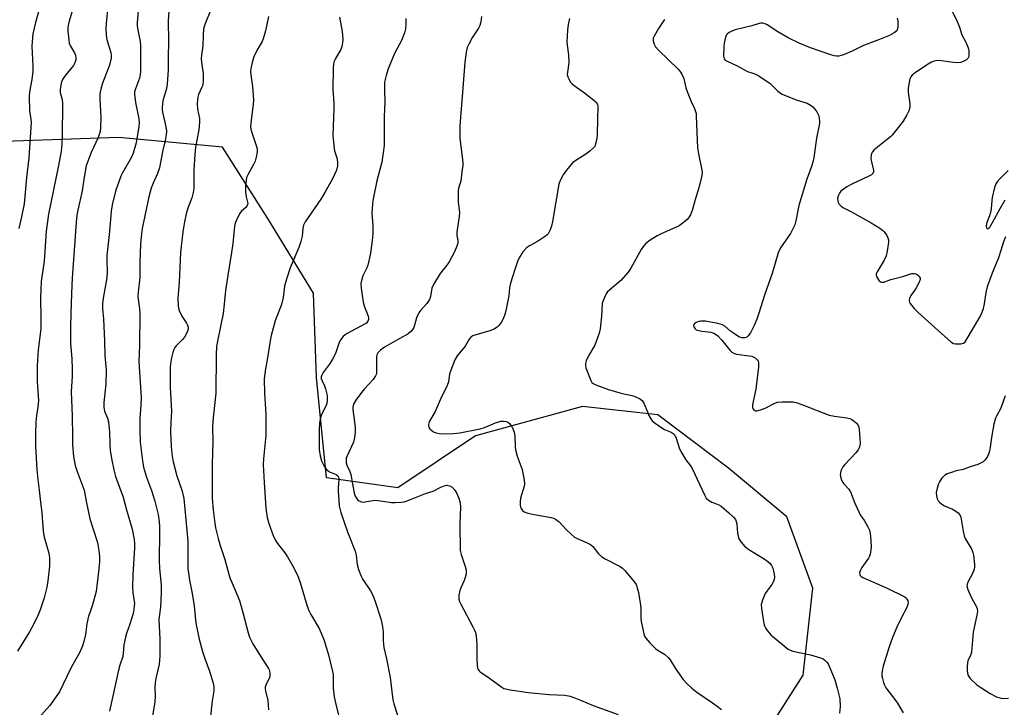
# Model space of a CAD drawing. Units: inches. Extents: x 1243769 to 1249769, y 561452 to 565453.
# Drawn here: x 1245520 to 1245885, y 564925 to 565180 of the extents above; entities that cross this region are included whole.
import ezdxf

# ---------------------------------------------------------------- set-up
doc = ezdxf.new("R2010")
doc.units = ezdxf.units.IN
doc.header["$MEASUREMENT"] = 0
doc.layers.add('NTRL-Trees', color=3, linetype='Continuous')
doc.layers.add('Undefined', color=1, linetype='Continuous')

msp = doc.modelspace()

# ---------------------------------------------------------------- linework, layer by layer
at = {"layer": 'NTRL-Trees'}
msp.add_lwpolyline([(1245753.68, 564847.32), (1245810.66, 564936.75), (1245814.32, 564969.02), (1245804.69, 564995.51), (1245783.01, 565013.57), (1245756.81, 565033.36), (1245728.83, 565036.45), (1245689.09, 565025.61), (1245660.2, 565006.35), (1245633.71, 565009.96), (1245630.09, 565047.29), (1245628.89, 565078.59), (1245612.03, 565106.29), (1245595.18, 565132.78), (1245556.65, 565136.39), (1245489.22, 565133.98)], dxfattribs=at)
at = {"layer": 'Undefined'}
for points, elevation in [([(1245864.26, 565186.6), (1245867.59, 565180.1), (1245868.71, 565177.41), (1245869.68, 565174.55), (1245871.21, 565171.57), (1245871.96, 565169.68), (1245872.22, 565168.57), (1245872.26, 565167.47), (1245872.17, 565166.41), (1245871.91, 565165.72), (1245871.34, 565165.2), (1245870.59, 565164.8), (1245869.23, 565164.26), (1245868.4, 565164.1), (1245866.44, 565164.18), (1245862.05, 565164.92), (1245860.41, 565164.94), (1245859.35, 565164.76), (1245858.37, 565164.35), (1245857.14, 565163.64), (1245852.44, 565160.58), (1245851.15, 565159.55), (1245850.66, 565158.95), (1245850.35, 565158.18), (1245850.03, 565156.76), (1245849.73, 565154.72), (1245849.75, 565153.26), (1245850.35, 565148.84), (1245850.28, 565147.7), (1245849.94, 565146.33), (1245849.16, 565144.75), (1245847.79, 565142.48), (1245843.73, 565137.31), (1245843.12, 565136.67), (1245842.04, 565135.73), (1245837.11, 565131.8), (1245836.38, 565130.99), (1245836, 565129.95), (1245835.86, 565128.52), (1245836.04, 565127.36), (1245836.78, 565124.2), (1245836.79, 565123.67), (1245836.59, 565123.08), (1245836.09, 565122.58), (1245835.36, 565122.15), (1245828.74, 565119.02), (1245826.95, 565118.06), (1245825.56, 565117.12), (1245824.7, 565116.41), (1245824.18, 565115.76), (1245823.78, 565115), (1245823.5, 565113.9), (1245823.54, 565112.75), (1245823.71, 565112.23), (1245824, 565111.75), (1245824.78, 565110.92), (1245825.48, 565110.45), (1245828.61, 565108.81), (1245835.92, 565104.75), (1245839.23, 565102.71), (1245840.19, 565102), (1245840.79, 565101.38), (1245841.64, 565100.19), (1245842.19, 565099.19), (1245842.4, 565098.4), (1245842.39, 565097.57), (1245841.86, 565094.14), (1245841.51, 565092.45), (1245840.8, 565090.88), (1245838.22, 565086.52), (1245837.84, 565085.73), (1245837.8, 565085.28), (1245837.94, 565084.79), (1245838.64, 565083.57), (1245838.99, 565083.15), (1245839.41, 565082.82), (1245839.88, 565082.67), (1245840.65, 565082.68), (1245843.32, 565083.69), (1245847.68, 565084.72), (1245851.04, 565085.86), (1245852.1, 565085.94), (1245852.59, 565085.8), (1245853.05, 565085.52), (1245853.65, 565084.98), (1245853.96, 565084.57), (1245854.14, 565084.12), (1245854.12, 565083.65), (1245853.75, 565082.65), (1245852.68, 565080.62), (1245852.09, 565079.63), (1245850.72, 565077.67), (1245850.18, 565076.66), (1245850.03, 565076.15), (1245850.02, 565075.72), (1245850.15, 565075.26), (1245850.42, 565074.78), (1245851.93, 565072.94), (1245853.39, 565071.44), (1245860.78, 565064.69), (1245865.55, 565060.48), (1245866.5, 565059.91), (1245867.28, 565059.73), (1245869.2, 565059.74), (1245870.2, 565060), (1245870.81, 565060.52), (1245871.24, 565061.13), (1245876.25, 565069.73), (1245877.06, 565071.27), (1245877.63, 565072.9), (1245878.08, 565074.57), (1245878.68, 565078.81), (1245879.24, 565081.42), (1245881, 565086.13), (1245883.36, 565091.86), (1245884.26, 565094.52), (1245885.17, 565097.83), (1245885.98, 565099.68)], 536), ([(1245663.16, 565180.61), (1245663.18, 565178.22), (1245663.05, 565176.74), (1245662.66, 565175.31), (1245661.62, 565172.42), (1245659.04, 565167.63), (1245656.69, 565161.89), (1245655.88, 565159.43), (1245655.35, 565156.94), (1245655.23, 565154.09), (1245655.47, 565149.45), (1245655.16, 565144.14), (1245655.22, 565137.65), (1245655.14, 565133.54), (1245654.97, 565131.51), (1245654.36, 565127.21), (1245652.47, 565120.34), (1245650.97, 565112.99), (1245650.69, 565110.02), (1245650.6, 565108.24), (1245650.99, 565103.77), (1245651.02, 565100.86), (1245650.86, 565099.14), (1245650.07, 565093.43), (1245649.52, 565090.63), (1245649.1, 565088.97), (1245648.69, 565087.95), (1245647.23, 565085), (1245646.7, 565083.31), (1245646.48, 565082.16), (1245646.58, 565080.44), (1245647.33, 565075.24), (1245647.75, 565073.86), (1245649.22, 565070.07), (1245649.39, 565069.26), (1245649.39, 565068.83), (1245649.27, 565068.41), (1245649.04, 565068.02), (1245648.55, 565067.49), (1245648.12, 565067.17), (1245641.37, 565063.6), (1245640.63, 565063.12), (1245640, 565062.52), (1245639.12, 565061.33), (1245638.52, 565060.31), (1245637.06, 565056.21), (1245636.03, 565054.03), (1245635.17, 565052.64), (1245632.57, 565049.12), (1245631.97, 565048.16), (1245631.75, 565047.48), (1245631.79, 565046.84), (1245632.09, 565046.04), (1245633.04, 565044.18), (1245633.42, 565043.08), (1245633.97, 565040.54), (1245634.04, 565038.73), (1245633.91, 565037.66), (1245633.67, 565036.89), (1245632.13, 565033.97), (1245631.58, 565032.42), (1245631.2, 565030.47), (1245630.98, 565027.82), (1245631.09, 565020.48), (1245631.44, 565018.12), (1245631.86, 565016.38), (1245632.88, 565014.32), (1245633.34, 565013.6), (1245633.88, 565012.99), (1245634.9, 565012.29), (1245637.29, 565011.25), (1245637.92, 565010.72), (1245638.2, 565010.29), (1245638.33, 565009.79), (1245638.35, 565009.26), (1245638.05, 565006.43), (1245638.06, 565005.2), (1245638.48, 564999.67), (1245639.06, 564997.15), (1245641.53, 564989.98), (1245644.43, 564982.82), (1245644.76, 564981.29), (1245645.14, 564977.87), (1245645.65, 564975.95), (1245646.54, 564973.79), (1245647.28, 564972.22), (1245650.07, 564968.01), (1245650.91, 564966.47), (1245651.86, 564964.03), (1245653.9, 564957.65), (1245654.5, 564954.81), (1245654.83, 564952.81), (1245654.82, 564949.43), (1245655.01, 564947.05), (1245656.06, 564942.79), (1245657.45, 564935.83), (1245658.44, 564927.53), (1245658.78, 564926.11), (1245661.08, 564918.81)], 546), ([(1245691.32, 565181.33), (1245691.11, 565179.35), (1245690.71, 565178), (1245690.15, 565177), (1245687.96, 565173.59), (1245686.62, 565171.08), (1245686.04, 565169.79), (1245685.63, 565168.11), (1245685.09, 565164.33), (1245684.29, 565153.14), (1245683.45, 565144), (1245683.21, 565140.58), (1245683.31, 565135.96), (1245684.27, 565128.28), (1245684.39, 565126.81), (1245684.32, 565125.94), (1245683.94, 565123.6), (1245683.58, 565120.13), (1245682.81, 565117.58), (1245682.6, 565116.43), (1245682.58, 565114.64), (1245682.65, 565112.55), (1245683.19, 565108.43), (1245683.06, 565107.01), (1245682.14, 565101.18), (1245682.17, 565100.04), (1245682.53, 565098.16), (1245682.47, 565097.14), (1245682.16, 565096.05), (1245681.27, 565093.97), (1245679.25, 565090.24), (1245678.39, 565088.92), (1245675.91, 565085.9), (1245673.45, 565081.85), (1245672.92, 565080.5), (1245672.36, 565077.31), (1245672.03, 565076.22), (1245671.04, 565074.79), (1245668.62, 565072.18), (1245667.99, 565071.27), (1245667.18, 565069.45), (1245666.42, 565066.66), (1245666.14, 565065.88), (1245665.77, 565065.16), (1245665.09, 565064.37), (1245664.04, 565063.52), (1245657.84, 565060.03), (1245655.3, 565058.49), (1245653.86, 565057.46), (1245652.86, 565056.45), (1245652.47, 565055.73), (1245652.32, 565054.9), (1245652.27, 565053.12), (1245652.37, 565049.42), (1245652.26, 565048.61), (1245651.97, 565047.89), (1245651.06, 565046.54), (1245647.85, 565043.06), (1245646.73, 565041.71), (1245644.65, 565038.88), (1245643.83, 565037.33), (1245643.53, 565036.27), (1245643.49, 565035.29), (1245644.05, 565031.81), (1245644.41, 565028.65), (1245644.46, 565027.21), (1245644.32, 565025.78), (1245644.09, 565024.35), (1245643.81, 565023.27), (1245641.38, 565018.12), (1245641.12, 565017.32), (1245641.04, 565016.32), (1245641.11, 565015.58), (1245641.34, 565014.75), (1245642.37, 565012.37), (1245642.74, 565011.29), (1245644.07, 565004.26), (1245644.44, 565003.18), (1245645.03, 565002.19), (1245645.54, 565001.65), (1245646.34, 565001.16), (1245646.98, 565001), (1245648, 565001.04), (1245650.9, 565001.59), (1245651.95, 565001.69), (1245652.98, 565001.61), (1245657.86, 565000.86), (1245659.28, 565000.85), (1245661.53, 565000.99), (1245662.65, 565001.13), (1245663.75, 565001.43), (1245670.55, 565004.22), (1245673.31, 565005.03), (1245676.19, 565006.54), (1245677.48, 565007.06), (1245678.27, 565007.23), (1245678.78, 565007.22), (1245679.53, 565007.01), (1245680.44, 565006.49), (1245681.36, 565005.48), (1245682.1, 565004.25), (1245683.06, 565002.1), (1245683.39, 565000.78), (1245683.49, 564999.09), (1245683.27, 564993), (1245683.44, 564983.02), (1245683.72, 564981.6), (1245685.29, 564977.14), (1245685.63, 564975.72), (1245685.56, 564974.33), (1245685.27, 564972.96), (1245684.84, 564971.87), (1245683.6, 564969.21), (1245683.2, 564968.13), (1245682.94, 564966.41), (1245682.94, 564964.97), (1245683.15, 564964.14), (1245683.63, 564963.07), (1245688.23, 564954.47), (1245688.74, 564953.43), (1245689.03, 564952.61), (1245689.29, 564951.21), (1245689.62, 564948.08), (1245689.55, 564943.06), (1245689.67, 564940.27), (1245689.81, 564939.47), (1245689.99, 564939), (1245690.39, 564938.39), (1245690.75, 564938.02), (1245694.31, 564935.62), (1245698.86, 564932.26), (1245699.62, 564931.82), (1245700.2, 564931.6), (1245701.95, 564931.25), (1245708.75, 564930.27), (1245716.35, 564929.49), (1245722.25, 564929.26), (1245724.2, 564928.96), (1245725.59, 564928.49), (1245728.07, 564927.5), (1245732.73, 564925.43), (1245742.08, 564922.1)], 544), ([(1245724.03, 565180.58), (1245723.51, 565178.32), (1245723.23, 565176.28), (1245723.02, 565171.82), (1245723.09, 565170.67), (1245723.63, 565167.07), (1245723.7, 565164.44), (1245723.61, 565163.27), (1245723.2, 565160.64), (1245723.16, 565159.78), (1245723.32, 565158.95), (1245723.67, 565158.14), (1245724.25, 565157.11), (1245724.81, 565156.44), (1245725.71, 565155.69), (1245729.58, 565152.92), (1245733.02, 565150.3), (1245733.84, 565149.53), (1245734.35, 565148.68), (1245734.47, 565148.18), (1245734.51, 565147.37), (1245734.32, 565143.68), (1245734.22, 565137.18), (1245734.02, 565135.46), (1245733.55, 565133.55), (1245733.32, 565133.06), (1245732.98, 565132.62), (1245731.48, 565131.27), (1245730.05, 565130.24), (1245726.3, 565127.84), (1245725.14, 565126.94), (1245722.8, 565124.27), (1245721.6, 565122.58), (1245720.51, 565120.45), (1245720.03, 565119.05), (1245717.65, 565105.16), (1245717.25, 565103.5), (1245716.81, 565102.15), (1245716.44, 565101.38), (1245715.99, 565100.67), (1245715.63, 565100.23), (1245715, 565099.69), (1245712.14, 565097.83), (1245709.12, 565096.19), (1245708, 565095.43), (1245706.7, 565093.89), (1245705.25, 565091.72), (1245704.69, 565090.4), (1245703.64, 565087.4), (1245702.06, 565082.28), (1245701.73, 565080.57), (1245701.45, 565077.54), (1245700.35, 565071.98), (1245699.87, 565070.3), (1245699.1, 565068.59), (1245698.56, 565067.67), (1245697.68, 565066.53), (1245697.08, 565065.92), (1245696.12, 565065.28), (1245694.76, 565064.73), (1245688.85, 565062.99), (1245688.07, 565062.68), (1245687.37, 565062.27), (1245686.73, 565061.5), (1245685.28, 565058.88), (1245682.23, 565055.33), (1245681.41, 565053.77), (1245679.78, 565049.63), (1245679.47, 565048.5), (1245678.99, 565045.6), (1245678.6, 565044.33), (1245678.17, 565043.38), (1245676.4, 565040.13), (1245674.04, 565034.67), (1245671.86, 565030.77), (1245671.58, 565029.78), (1245671.57, 565029.31), (1245671.7, 565028.85), (1245672.17, 565028.19), (1245673.01, 565027.42), (1245673.72, 565027), (1245674.48, 565026.74), (1245675.54, 565026.51), (1245676.67, 565026.4), (1245680.88, 565026.46), (1245683.25, 565026.74), (1245690.81, 565028.18), (1245692.42, 565028.72), (1245696.52, 565030.39), (1245698.52, 565030.99), (1245699.46, 565031.07), (1245700.48, 565030.94), (1245701.11, 565030.66), (1245701.67, 565030.19), (1245702.17, 565029.52), (1245702.75, 565028.53), (1245703.44, 565026.98), (1245703.64, 565025.63), (1245703.76, 565021.46), (1245703.9, 565020.35), (1245704.58, 565018.08), (1245706.34, 565013.09), (1245706.67, 565011.69), (1245707.11, 565009.13), (1245707.25, 565007.72), (1245707.16, 565006.88), (1245705.84, 565002.45), (1245705.64, 565001.14), (1245705.67, 564999.96), (1245705.83, 564999.1), (1245706.05, 564998.58), (1245706.51, 564997.88), (1245707.13, 564997.36), (1245708.48, 564996.87), (1245710.8, 564996.37), (1245717.21, 564995.31), (1245718.05, 564995.08), (1245718.82, 564994.71), (1245720.17, 564993.65), (1245722.71, 564990.81), (1245724.66, 564988.96), (1245725.79, 564988.01), (1245726.78, 564987.44), (1245730.24, 564986.03), (1245731.82, 564985.23), (1245732.69, 564984.49), (1245734.78, 564981.74), (1245736, 564980.64), (1245737.25, 564979.89), (1245742.73, 564977.08), (1245743.67, 564976.41), (1245744.48, 564975.57), (1245748.08, 564971.3), (1245748.66, 564970.39), (1245749.15, 564969.18), (1245749.54, 564967.45), (1245750.39, 564962.76), (1245750.46, 564961.59), (1245750.42, 564958.07), (1245750.55, 564956.62), (1245751.59, 564952.04), (1245751.87, 564951.22), (1245752.29, 564950.5), (1245753.78, 564948.78), (1245755.98, 564946.53), (1245756.94, 564945.85), (1245759.25, 564944.47), (1245760.57, 564943.33), (1245761.29, 564942.42), (1245763.42, 564938.9), (1245766.22, 564935.09), (1245767.35, 564933.79), (1245769.41, 564931.85), (1245771.24, 564930.46), (1245777.06, 564926.49), (1245778.73, 564925.27), (1245780.37, 564923.96)], 542), ([(1245845.56, 565180.72), (1245845.8, 565179.61), (1245845.82, 565177.29), (1245845.67, 565176.49), (1245845.43, 565176.06), (1245844.46, 565175.22), (1245842.75, 565174.29), (1245839.04, 565172.74), (1245833.09, 565170.52), (1245828.85, 565168.45), (1245825.64, 565167.06), (1245824.82, 565166.79), (1245823.98, 565166.65), (1245823.13, 565166.64), (1245822.28, 565166.75), (1245820.6, 565167.24), (1245813.38, 565169.68), (1245809.28, 565171.4), (1245805.19, 565173.39), (1245801.32, 565175.57), (1245797.4, 565178.19), (1245796.61, 565178.58), (1245795.79, 565178.82), (1245795.06, 565178.83), (1245794.33, 565178.69), (1245791.64, 565177.8), (1245785.53, 565176.34), (1245784.48, 565175.94), (1245783.25, 565175.32), (1245782.62, 565174.86), (1245782.29, 565174.46), (1245781.94, 565173.69), (1245781.62, 565172.55), (1245781.38, 565171.38), (1245781.28, 565170.24), (1245781.19, 565166.56), (1245781.39, 565165.63), (1245781.75, 565165.15), (1245782.69, 565164.6), (1245786.02, 565163.14), (1245790.01, 565160.9), (1245792.74, 565160.03), (1245794.01, 565159.4), (1245798.33, 565156.52), (1245798.96, 565155.96), (1245801.15, 565153.7), (1245801.95, 565153.06), (1245802.86, 565152.51), (1245808.15, 565150.4), (1245812.15, 565149.13), (1245813.7, 565148.3), (1245814.35, 565147.74), (1245815.1, 565146.86), (1245815.78, 565145.92), (1245816.19, 565145.18), (1245816.5, 565144.41), (1245816.71, 565143.6), (1245816.79, 565142.46), (1245816.74, 565141.61), (1245815.61, 565136.15), (1245814.63, 565128.93), (1245814.33, 565127.22), (1245813.84, 565125.62), (1245812.1, 565120.96), (1245809.15, 565111.16), (1245808.81, 565109.84), (1245807.97, 565105.4), (1245807.62, 565104.01), (1245807.06, 565102.72), (1245805.98, 565100.71), (1245802.36, 565095.36), (1245801.39, 565093.51), (1245799.15, 565085.9), (1245796.51, 565078.25), (1245794.25, 565071.13), (1245793.47, 565068.95), (1245792.5, 565066.57), (1245791.11, 565063.82), (1245790.33, 565062.72), (1245789.76, 565062.22), (1245789.01, 565061.97), (1245788.47, 565061.94), (1245787.94, 565062.02), (1245786.89, 565062.4), (1245785.18, 565063.47), (1245783.78, 565064.48), (1245781.66, 565066.37), (1245780.81, 565066.86), (1245779.1, 565067.33), (1245774.46, 565068.19), (1245772.69, 565068.23), (1245771.93, 565068.09), (1245771.2, 565067.83), (1245770.54, 565067.43), (1245770.08, 565066.93), (1245769.98, 565066.54), (1245770.07, 565066.11), (1245770.58, 565065.31), (1245770.98, 565065.01), (1245771.47, 565064.81), (1245773.11, 565064.46), (1245775.39, 565064.24), (1245776.47, 565064.06), (1245777.51, 565063.78), (1245778.23, 565063.42), (1245779.09, 565062.7), (1245780.46, 565061.23), (1245783.59, 565057.26), (1245784.21, 565056.66), (1245784.67, 565056.37), (1245785.18, 565056.16), (1245786.02, 565055.96), (1245790.7, 565055.34), (1245791.67, 565055.14), (1245792.19, 565054.96), (1245792.93, 565054.56), (1245793.67, 565053.88), (1245794, 565053.28), (1245794.12, 565052.81), (1245794.17, 565052.03), (1245794.11, 565051.14), (1245793.12, 565042.88), (1245792.11, 565038.33), (1245791.95, 565037.17), (1245791.96, 565036.3), (1245792.06, 565035.78), (1245792.3, 565035.39), (1245792.64, 565035.12), (1245793.05, 565034.95), (1245793.54, 565034.9), (1245794.93, 565035.23), (1245796.6, 565035.91), (1245800.19, 565037.73), (1245801.24, 565038.12), (1245802.96, 565038.29), (1245807.06, 565038.23), (1245808.44, 565037.9), (1245810.85, 565037.05), (1245820.41, 565033.33), (1245822.34, 565032.91), (1245826.91, 565032.29), (1245828.03, 565032.05), (1245828.78, 565031.71), (1245829.69, 565031.05), (1245830.51, 565030.3), (1245831, 565029.63), (1245831.33, 565028.83), (1245831.54, 565027.97), (1245831.81, 565024.67), (1245831.83, 565022.88), (1245831.71, 565022.01), (1245831.49, 565021.18), (1245831.11, 565020.42), (1245830.23, 565019.28), (1245826.18, 565014.96), (1245825.43, 565014.05), (1245825.02, 565013.33), (1245824.73, 565012.58), (1245824.54, 565011.8), (1245824.51, 565011.27), (1245824.7, 565009.9), (1245825.06, 565008.86), (1245825.71, 565007.93), (1245827.64, 565005.76), (1245828.28, 565004.8), (1245829.9, 565000.65), (1245831.36, 564997.37), (1245831.91, 564996.33), (1245833.45, 564994.01), (1245834.75, 564991.84), (1245835.23, 564990.84), (1245835.46, 564990.03), (1245835.67, 564988.3), (1245835.93, 564984.56), (1245835.85, 564983.12), (1245835.62, 564981.67), (1245835.35, 564980.87), (1245834.94, 564980.13), (1245832.55, 564976.75), (1245831.95, 564975.75), (1245831.67, 564974.81), (1245831.71, 564974.16), (1245831.89, 564973.79), (1245832.17, 564973.46), (1245832.85, 564973.03), (1245841.87, 564969.01), (1245848.26, 564965.9), (1245848.93, 564965.4), (1245849.26, 564965), (1245849.6, 564964.3), (1245849.7, 564963.81), (1245849.6, 564962.98), (1245849.21, 564961.87), (1245847.11, 564957.84), (1245845.54, 564954.58), (1245843.88, 564950.73), (1245842.48, 564946.92), (1245840.43, 564940.02), (1245840.02, 564938.32), (1245839.94, 564937.44), (1245839.98, 564936.31), (1245840.11, 564935.47), (1245840.49, 564934.06), (1245840.88, 564932.97), (1245841.44, 564932.01), (1245844.77, 564927.72), (1245845.77, 564926.3), (1245847.78, 564922.8)], 538), ([(1245886.88, 565124.15), (1245883.73, 565121.02), (1245882.75, 565119.92), (1245882.27, 565119.21), (1245881.76, 565117.86), (1245880.86, 565114.14), (1245880.7, 565113.01), (1245880.51, 565109.95), (1245880.27, 565108.56), (1245879.88, 565107.24), (1245878.89, 565104.8), (1245878.74, 565104.26), (1245878.67, 565103.58), (1245878.82, 565102.9), (1245879.02, 565102.59), (1245879.15, 565102.52), (1245879.47, 565102.6), (1245879.97, 565103.08), (1245881.04, 565104.82), (1245883.82, 565110.02), (1245885.77, 565113.28)], 534), ([(1245885.72, 565040.49), (1245884.04, 565035.86), (1245882.44, 565032.85), (1245882.12, 565032.11), (1245881.55, 565029.99), (1245880.67, 565025.03), (1245880.15, 565021.35), (1245879.86, 565019.89), (1245879.53, 565018.76), (1245879, 565017.72), (1245878.13, 565016.55), (1245877.51, 565015.95), (1245876.81, 565015.53), (1245875.53, 565015), (1245872.67, 565014.1), (1245870.09, 565013.16), (1245867.53, 565012.59), (1245866.14, 565012.17), (1245864.23, 565011.47), (1245863.24, 565010.93), (1245862.65, 565010.37), (1245862.12, 565009.72), (1245861.32, 565008.56), (1245860.91, 565007.83), (1245860.41, 565006.21), (1245860.12, 565004.53), (1245860.19, 565003.37), (1245860.47, 565002.23), (1245860.86, 565001.5), (1245861.39, 565000.92), (1245862.22, 565000.22), (1245863.15, 564999.63), (1245866.11, 564998.38), (1245867.37, 564997.69), (1245868.28, 564997.04), (1245868.91, 564996.28), (1245869.21, 564995.4), (1245870.07, 564990.22), (1245870.46, 564988.51), (1245870.9, 564987.52), (1245873.3, 564983.35), (1245873.74, 564982.32), (1245873.99, 564981.33), (1245874.3, 564977.82), (1245874.31, 564976.94), (1245874.23, 564976.09), (1245873.73, 564974.79), (1245871.72, 564970.97), (1245871.55, 564970.44), (1245871.51, 564969.92), (1245871.85, 564968.6), (1245873.03, 564965.69), (1245875.15, 564961.8), (1245875.33, 564961.26), (1245875.4, 564960.47), (1245875.19, 564959.05), (1245873.85, 564952.74), (1245873.16, 564945.3), (1245872.93, 564944.42), (1245871.9, 564942.04), (1245871.67, 564941.17), (1245871.61, 564940.03), (1245871.65, 564938.3), (1245871.74, 564937.45), (1245871.94, 564936.66), (1245872.22, 564936.19), (1245872.75, 564935.54), (1245875.24, 564933.13), (1245876.66, 564932.1), (1245880.14, 564929.89), (1245882.53, 564928.73), (1245884.17, 564928.14), (1245885, 564928.08), (1245886.92, 564928.19)], 536)]:
    msp.add_lwpolyline(points, dxfattribs=dict(at, elevation=elevation))
for points in [[(1245539.93, 565185.43, 560), (1245538.2, 565179.63, 560), (1245537.81, 565177.94, 560), (1245537.75, 565177.06, 560), (1245537.79, 565175.88, 560), (1245538.07, 565172.61, 560), (1245538.25, 565171.44, 560), (1245538.67, 565170.36, 560), (1245540.15, 565167.78, 560), (1245540.52, 565166.98, 560), (1245540.74, 565165.99, 560), (1245540.68, 565165.2, 560), (1245540.38, 565164.16, 560), (1245539.86, 565163.18, 560), (1245536.89, 565159.54, 560), (1245535.79, 565157.88, 560), (1245535.29, 565156.55, 560), (1245534.89, 565154.24, 560), (1245534.91, 565153.12, 560), (1245535.59, 565150.48, 560), (1245535.75, 565149.04, 560), (1245535.65, 565136.88, 560), (1245535.52, 565133.94, 560), (1245535.24, 565131.31, 560), (1245534.3, 565126.03, 560), (1245530.58, 565107.98, 560), (1245529.66, 565101.64, 560), (1245528.96, 565090.5, 560), (1245528.08, 565084.64, 560), (1245527.89, 565082.86, 560), (1245527.64, 565076.96, 560), (1245527.77, 565069.21, 560), (1245527.67, 565065.44, 560), (1245527.5, 565063.4, 560), (1245526.73, 565057.55, 560), (1245526.34, 565051.64, 560), (1245526.36, 565045.8, 560), (1245526.8, 565038.66, 560), (1245526.58, 565036.22, 560), (1245526.04, 565033.18, 560), (1245525.82, 565030.65, 560), (1245525.71, 565026.5, 560), (1245525.73, 565021.64, 560), (1245526.22, 565013.09, 560), (1245526.61, 565009.39, 560), (1245527.15, 565005.42, 560), (1245527.59, 565000.96, 560), (1245528.13, 564997.13, 560), (1245528.46, 564991.64, 560), (1245528.68, 564989.36, 560), (1245528.95, 564987.95, 560), (1245530.62, 564982.07, 560), (1245530.92, 564980.36, 560), (1245530.98, 564978.64, 560), (1245530.89, 564977.19, 560), (1245530.33, 564971.71, 560), (1245529.94, 564969.41, 560), (1245528.99, 564965.42, 560), (1245527.5, 564960.99, 560), (1245526.73, 564959.08, 560), (1245525.07, 564955.74, 560), (1245523.5, 564952.87, 560), (1245519.09, 564945.7, 560)], [(1245527.25, 565184.43, 562), (1245525.75, 565179.13, 562), (1245524.76, 565174.9, 562), (1245524.45, 565172.05, 562), (1245524.39, 565170.29, 562), (1245524.74, 565162.84, 562), (1245524.75, 565161.07, 562), (1245524.38, 565157.98, 562), (1245523.55, 565153.3, 562), (1245523.41, 565151.53, 562), (1245523.56, 565146.38, 562), (1245524.01, 565143.03, 562), (1245524.08, 565141.9, 562), (1245523.27, 565128.78, 562), (1245522.41, 565121.48, 562), (1245521.47, 565111.71, 562), (1245520.56, 565106.95, 562), (1245519.58, 565102.57, 562)], [(1245552.43, 565183.86, 558), (1245551.97, 565178.77, 558), (1245551.89, 565176.72, 558), (1245551.96, 565174.64, 558), (1245552.08, 565173.45, 558), (1245552.36, 565172.34, 558), (1245553.73, 565167.93, 558), (1245553.86, 565166.99, 558), (1245553.78, 565165.88, 558), (1245553.19, 565163.26, 558), (1245550.59, 565156.55, 558), (1245550.09, 565154.89, 558), (1245549.73, 565153.22, 558), (1245549.65, 565152.36, 558), (1245549.66, 565150.59, 558), (1245549.97, 565143.85, 558), (1245549.85, 565140.03, 558), (1245549.69, 565138.58, 558), (1245549.39, 565137.47, 558), (1245548.98, 565136.43, 558), (1245546.36, 565130.76, 558), (1245545, 565127.2, 558), (1245544.56, 565125.81, 558), (1245543.74, 565121.65, 558), (1245543.01, 565116.59, 558), (1245541.39, 565109.39, 558), (1245541.11, 565107.54, 558), (1245540.85, 565104.91, 558), (1245540.04, 565094.37, 558), (1245539.38, 565084.29, 558), (1245539.08, 565078.4, 558), (1245538.9, 565070.91, 558), (1245538.67, 565066.03, 558), (1245538.72, 565059.86, 558), (1245539.17, 565054.34, 558), (1245539.34, 565050.24, 558), (1245539.34, 565047.6, 558), (1245539, 565042.1, 558), (1245539.39, 565033.01, 558), (1245539.43, 565025.35, 558), (1245539.52, 565022.11, 558), (1245539.81, 565017.95, 558), (1245540.43, 565014.53, 558), (1245541.14, 565012.38, 558), (1245543.81, 565005.49, 558), (1245544.48, 565001.37, 558), (1245545.85, 564994.84, 558), (1245548.58, 564986.32, 558), (1245548.85, 564985.22, 558), (1245549.24, 564982.98, 558), (1245549.52, 564980.76, 558), (1245549.48, 564978.84, 558), (1245549.17, 564975.05, 558), (1245548.26, 564967.84, 558), (1245546.95, 564962.83, 558), (1245545.84, 564959.93, 558), (1245545.44, 564958.58, 558), (1245544.84, 564955.82, 558), (1245544.29, 564951.77, 558), (1245543.68, 564949.2, 558), (1245543.17, 564947.57, 558), (1245542.09, 564945.02, 558), (1245539.53, 564940.74, 558), (1245538.66, 564939.14, 558), (1245534.58, 564930.51, 558), (1245533.46, 564928.76, 558), (1245531.01, 564925.48, 558), (1245525.91, 564919.63, 558)], [(1245563.98, 565184.92, 556), (1245563.53, 565179.07, 556), (1245563.53, 565177.9, 556), (1245563.62, 565177.05, 556), (1245564.55, 565172.05, 556), (1245564.71, 565170.67, 556), (1245564.75, 565168.64, 556), (1245564.65, 565160.96, 556), (1245564.55, 565159.81, 556), (1245564.29, 565158.42, 556), (1245562.8, 565154.42, 556), (1245562.52, 565153.31, 556), (1245562.48, 565152.48, 556), (1245562.88, 565149.42, 556), (1245563.64, 565145.81, 556), (1245564.04, 565143.3, 556), (1245564.17, 565141.9, 556), (1245564.11, 565140.47, 556), (1245563.05, 565134.47, 556), (1245562.03, 565130.55, 556), (1245561.36, 565129.06, 556), (1245558.05, 565123.33, 556), (1245557.43, 565122.06, 556), (1245555.46, 565116.43, 556), (1245554.2, 565111.34, 556), (1245553.85, 565109.09, 556), (1245553.2, 565101.53, 556), (1245552.21, 565092.55, 556), (1245552.16, 565090.86, 556), (1245552.29, 565086.67, 556), (1245552.19, 565084.3, 556), (1245550.82, 565076.68, 556), (1245550.56, 565074.65, 556), (1245550.58, 565072.93, 556), (1245550.94, 565068.98, 556), (1245551.09, 565066.33, 556), (1245551.34, 565060.71, 556), (1245551.47, 565055.42, 556), (1245551.86, 565051.36, 556), (1245551.92, 565050, 556), (1245551.81, 565044.84, 556), (1245551.12, 565037.94, 556), (1245551.1, 565036.27, 556), (1245551.38, 565034.82, 556), (1245552.46, 565032.18, 556), (1245552.79, 565030.8, 556), (1245553.22, 565027.07, 556), (1245553.27, 565022.35, 556), (1245553.42, 565020.33, 556), (1245553.9, 565017.2, 556), (1245554.76, 565013.01, 556), (1245555.48, 565010.56, 556), (1245558.31, 565002.87, 556), (1245559.54, 564998.07, 556), (1245561.6, 564990.9, 556), (1245562.31, 564987.13, 556), (1245562.46, 564985.66, 556), (1245562.48, 564983.89, 556), (1245561.9, 564974.12, 556), (1245561.79, 564969.18, 556), (1245561.86, 564967.44, 556), (1245562.42, 564963.29, 556), (1245562.41, 564962.47, 556), (1245562.24, 564961.08, 556), (1245561.96, 564959.69, 556), (1245561.39, 564957.68, 556), (1245560.75, 564955.69, 556), (1245559.48, 564952.16, 556), (1245559.09, 564950.78, 556), (1245558.49, 564948.01, 556), (1245558.3, 564944.74, 556), (1245558.12, 564943.63, 556), (1245557.07, 564940.45, 556), (1245556.54, 564938.57, 556), (1245553.16, 564923.4, 556)], [(1245575.27, 565183.3, 554), (1245574.98, 565179.76, 554), (1245574.92, 565177.99, 554), (1245575.14, 565173.93, 554), (1245575.16, 565171.35, 554), (1245574.92, 565166.81, 554), (1245574.98, 565161.52, 554), (1245574.65, 565156.24, 554), (1245574.35, 565154.57, 554), (1245573.06, 565150.03, 554), (1245572.77, 565147.52, 554), (1245572.75, 565146.68, 554), (1245572.84, 565145.85, 554), (1245573.65, 565142.54, 554), (1245574.18, 565139.74, 554), (1245574.31, 565138.61, 554), (1245574.25, 565137.49, 554), (1245573.86, 565135.25, 554), (1245572.97, 565131.66, 554), (1245572.07, 565126.54, 554), (1245571.75, 565125.15, 554), (1245571.06, 565123.05, 554), (1245569.45, 565119.41, 554), (1245568.73, 565117.55, 554), (1245568.28, 565116.21, 554), (1245567.82, 565114.36, 554), (1245565.38, 565102.64, 554), (1245565.08, 565100.59, 554), (1245564.72, 565096.75, 554), (1245564.5, 565090.06, 554), (1245564.43, 565084.36, 554), (1245563.79, 565078.95, 554), (1245563.7, 565077.52, 554), (1245563.8, 565076.39, 554), (1245564.36, 565072.71, 554), (1245564.5, 565070.97, 554), (1245564.32, 565059.18, 554), (1245564.09, 565053.18, 554), (1245564.96, 565039.85, 554), (1245564.86, 565037.05, 554), (1245564.51, 565031.98, 554), (1245564.48, 565027.58, 554), (1245564.61, 565023.27, 554), (1245565.47, 565016.27, 554), (1245565.82, 565013.95, 554), (1245566.92, 565010.28, 554), (1245568.85, 565005.29, 554), (1245570.09, 565001.3, 554), (1245571.24, 564996.42, 554), (1245571.64, 564993.61, 554), (1245571.75, 564991.88, 554), (1245571.82, 564986.94, 554), (1245571.65, 564982.18, 554), (1245571.63, 564979.13, 554), (1245571.78, 564976.47, 554), (1245572.34, 564970.19, 554), (1245572.43, 564967.47, 554), (1245572.17, 564962.03, 554), (1245571.65, 564958.41, 554), (1245571.57, 564957.27, 554), (1245571.84, 564950.26, 554), (1245571.84, 564943.75, 554), (1245571.59, 564940.83, 554), (1245570.4, 564935.45, 554), (1245570.17, 564934.04, 554), (1245570.09, 564932.18, 554), (1245570.19, 564929.02, 554), (1245569.99, 564926.82, 554), (1245568.89, 564920.08, 554)], [(1245590.64, 565183.6, 552), (1245588.56, 565178.36, 552), (1245588.14, 565176.67, 552), (1245587.92, 565174.35, 552), (1245587.87, 565170.38, 552), (1245587.33, 565167, 552), (1245587.25, 565165.68, 552), (1245587.33, 565164.34, 552), (1245588.03, 565160.09, 552), (1245588.02, 565157.52, 552), (1245587.8, 565155.84, 552), (1245587.5, 565155.06, 552), (1245586.24, 565152.37, 552), (1245585.97, 565151.39, 552), (1245585.81, 565150.35, 552), (1245585.79, 565148.91, 552), (1245585.91, 565146.89, 552), (1245586.58, 565143.46, 552), (1245586.63, 565142.06, 552), (1245586.39, 565139.26, 552), (1245585.16, 565132.83, 552), (1245584.85, 565130.06, 552), (1245584.46, 565124.34, 552), (1245584.54, 565118.75, 552), (1245584.48, 565117.42, 552), (1245584.23, 565115.98, 552), (1245583.75, 565113.98, 552), (1245582.3, 565110.13, 552), (1245581.68, 565108.09, 552), (1245581.07, 565105.11, 552), (1245580.45, 565101.34, 552), (1245579.61, 565093.7, 552), (1245579.27, 565088.16, 552), (1245579.11, 565082.68, 552), (1245578.58, 565076.77, 552), (1245578.71, 565073.85, 552), (1245578.84, 565072.99, 552), (1245579.06, 565072.15, 552), (1245580, 565070.05, 552), (1245581.78, 565067.44, 552), (1245582.19, 565066.7, 552), (1245582.42, 565065.98, 552), (1245582.42, 565065.16, 552), (1245582.06, 565064.08, 552), (1245581, 565062.29, 552), (1245580.28, 565061.43, 552), (1245577.98, 565059, 552), (1245577.46, 565058.35, 552), (1245577.04, 565057.63, 552), (1245576.66, 565056.54, 552), (1245576.17, 565054.56, 552), (1245575.95, 565053.16, 552), (1245575.78, 565051.21, 552), (1245575.77, 565043.65, 552), (1245576.2, 565034.7, 552), (1245575.93, 565030.66, 552), (1245575.87, 565027.17, 552), (1245576.09, 565021.61, 552), (1245576.45, 565017.96, 552), (1245576.81, 565016, 552), (1245577.27, 565014.05, 552), (1245578.25, 565010.79, 552), (1245580.2, 565005.08, 552), (1245580.78, 565002.33, 552), (1245582.22, 564986.51, 552), (1245582.28, 564984.39, 552), (1245582.22, 564978.33, 552), (1245582.31, 564976.29, 552), (1245582.94, 564972.02, 552), (1245583.92, 564967, 552), (1245584.66, 564962.46, 552), (1245585.15, 564957.19, 552), (1245585.4, 564955.47, 552), (1245586.46, 564950.06, 552), (1245587.75, 564945.49, 552), (1245588.54, 564942.94, 552), (1245590.36, 564938.16, 552), (1245591.72, 564933.8, 552), (1245591.94, 564932.4, 552), (1245591.9, 564930.95, 552), (1245591.31, 564927.2, 552), (1245590.61, 564920.35, 552)], [(1245612.2, 565181.35, 550), (1245611.08, 565176.03, 550), (1245610.3, 565173.04, 550), (1245609.84, 565171.99, 550), (1245608.06, 565168.95, 550), (1245606.82, 565166.39, 550), (1245606.32, 565164.77, 550), (1245605.7, 565161.99, 550), (1245605.57, 565160.77, 550), (1245605.61, 565159.72, 550), (1245606.28, 565155.32, 550), (1245606.7, 565150.38, 550), (1245606.57, 565148.6, 550), (1245605.65, 565141.78, 550), (1245605.6, 565140.31, 550), (1245605.73, 565139.52, 550), (1245606.1, 565138.2, 550), (1245607.83, 565133.04, 550), (1245607.99, 565132.21, 550), (1245607.96, 565131.06, 550), (1245607.66, 565129.04, 550), (1245607.32, 565127.64, 550), (1245606.7, 565126.33, 550), (1245604.55, 565122.52, 550), (1245604.12, 565121.48, 550), (1245603.88, 565120.42, 550), (1245603.68, 565118.49, 550), (1245603.73, 565116.1, 550), (1245603.96, 565114.41, 550), (1245604.47, 565112.42, 550), (1245604.5, 565111.95, 550), (1245604.43, 565111.51, 550), (1245604.16, 565110.9, 550), (1245603.89, 565110.52, 550), (1245602.09, 565108.97, 550), (1245601.42, 565108.07, 550), (1245600.17, 565105.41, 550), (1245599.88, 565104.58, 550), (1245599.65, 565103.46, 550), (1245599.31, 565100.9, 550), (1245598.98, 565097.01, 550), (1245598.55, 565093.67, 550), (1245597.23, 565086.03, 550), (1245596.21, 565079.55, 550), (1245595.83, 565074.48, 550), (1245595.39, 565071.04, 550), (1245593.28, 565060.7, 550), (1245592.97, 565058.79, 550), (1245592.81, 565055.67, 550), (1245592.66, 565041.49, 550), (1245591.66, 565032.26, 550), (1245591.39, 565028.9, 550), (1245591.56, 565023.39, 550), (1245591.27, 565015.04, 550), (1245591.37, 565008.25, 550), (1245591.34, 565002.38, 550), (1245591.67, 564998.12, 550), (1245592.25, 564993.16, 550), (1245592.58, 564991.44, 550), (1245593.56, 564987.47, 550), (1245594.23, 564984.94, 550), (1245596.01, 564979.74, 550), (1245597.92, 564972.88, 550), (1245599.07, 564970.02, 550), (1245600.87, 564965.95, 550), (1245601.43, 564964.4, 550), (1245602.69, 564960.06, 550), (1245604.66, 564952.47, 550), (1245605.21, 564950.84, 550), (1245605.74, 564949.61, 550), (1245606.41, 564948.42, 550), (1245608.67, 564944.74, 550), (1245611.78, 564939.99, 550), (1245612.23, 564939.22, 550), (1245612.55, 564938.41, 550), (1245612.75, 564937.28, 550), (1245612.69, 564936.17, 550), (1245611.22, 564932.98, 550), (1245611.01, 564932.22, 550), (1245610.98, 564931.7, 550), (1245611.09, 564930.91, 550), (1245611.97, 564927.26, 550), (1245612.21, 564923.9, 550)], [(1245638.56, 565181.03, 548), (1245639.57, 565175.72, 548), (1245639.78, 565172.93, 548), (1245639.74, 565171.53, 548), (1245639.48, 565170.17, 548), (1245639.05, 565169.08, 548), (1245638.36, 565167.79, 548), (1245636.95, 565165.52, 548), (1245636.6, 565164.77, 548), (1245636.38, 565163.8, 548), (1245636.27, 565162.17, 548), (1245636.09, 565154.27, 548), (1245636.42, 565149.17, 548), (1245636.46, 565147.19, 548), (1245636.15, 565137.15, 548), (1245636.6, 565132.3, 548), (1245636.78, 565131.46, 548), (1245637.5, 565129.23, 548), (1245637.69, 565128.39, 548), (1245637.88, 565126.95, 548), (1245637.86, 565125.86, 548), (1245637.44, 565124.32, 548), (1245636.02, 565121.07, 548), (1245633.17, 565115.95, 548), (1245631.62, 565113.45, 548), (1245625.89, 565105.13, 548), (1245625.21, 565103.87, 548), (1245624.93, 565102.57, 548), (1245624.73, 565099.73, 548), (1245624.26, 565097.77, 548), (1245623.52, 565095.57, 548), (1245620.33, 565088.02, 548), (1245618.95, 565083.77, 548), (1245618.21, 565081.2, 548), (1245617.62, 565077.01, 548), (1245617.1, 565074.42, 548), (1245614.73, 565068.36, 548), (1245613.27, 565062.86, 548), (1245612.85, 565060.84, 548), (1245611.88, 565054.55, 548), (1245611.07, 565050.48, 548), (1245610.61, 565046.75, 548), (1245610.71, 565041.43, 548), (1245611.24, 565033.58, 548), (1245611.27, 565027.75, 548), (1245611.18, 565025.73, 548), (1245610.37, 565017.02, 548), (1245610.28, 565014.95, 548), (1245610.56, 565008.29, 548), (1245611.24, 564998.7, 548), (1245611.78, 564995.27, 548), (1245612.3, 564993.01, 548), (1245614.01, 564988.64, 548), (1245614.85, 564986.78, 548), (1245615.59, 564985.63, 548), (1245618.25, 564982.17, 548), (1245619.24, 564980.71, 548), (1245621.65, 564976.6, 548), (1245623.22, 564973.23, 548), (1245624.02, 564971.08, 548), (1245626.61, 564962.41, 548), (1245627.17, 564960.74, 548), (1245627.92, 564959.26, 548), (1245631.09, 564954.05, 548), (1245632.76, 564949.96, 548), (1245634.45, 564944.23, 548), (1245636, 564938.04, 548), (1245636.22, 564936.91, 548), (1245636.29, 564936.06, 548), (1245636.19, 564931.89, 548), (1245636.58, 564928.7, 548), (1245637.08, 564926.41, 548), (1245639.75, 564915.75, 548)], [(1245759.28, 565180.19, 540), (1245757.03, 565176.83, 540), (1245755.35, 565174.02, 540), (1245755.07, 565173.22, 540), (1245755.09, 565172.12, 540), (1245755.37, 565171.02, 540), (1245755.9, 565170.1, 540), (1245757.16, 565168.67, 540), (1245764.24, 565161.83, 540), (1245764.97, 565161, 540), (1245765.71, 565159.86, 540), (1245766.36, 565158.35, 540), (1245767.21, 565154.82, 540), (1245767.61, 565153.53, 540), (1245769.14, 565149.71, 540), (1245770.37, 565147.14, 540), (1245770.67, 565146.36, 540), (1245770.95, 565145.29, 540), (1245771.04, 565144.42, 540), (1245771.19, 565138.24, 540), (1245771.43, 565132.6, 540), (1245771.81, 565130.28, 540), (1245773.14, 565124.22, 540), (1245773.22, 565123.35, 540), (1245773.09, 565122.22, 540), (1245772.01, 565117.7, 540), (1245770.47, 565112.88, 540), (1245769.52, 565109.25, 540), (1245768.89, 565107.71, 540), (1245768.2, 565106.55, 540), (1245767.61, 565105.92, 540), (1245766.73, 565105.16, 540), (1245764.63, 565103.57, 540), (1245763.35, 565102.91, 540), (1245758.04, 565100.57, 540), (1245756.5, 565099.82, 540), (1245753.86, 565098.26, 540), (1245752.36, 565097.02, 540), (1245751.39, 565096.02, 540), (1245750.57, 565094.84, 540), (1245746.77, 565087.85, 540), (1245745.79, 565086.38, 540), (1245742.98, 565083.31, 540), (1245738.14, 565079.03, 540), (1245737.58, 565078.37, 540), (1245737.3, 565077.9, 540), (1245736.54, 565076.07, 540), (1245736.15, 565074.71, 540), (1245735.9, 565070.07, 540), (1245735.3, 565065.39, 540), (1245734.93, 565063.67, 540), (1245733.35, 565059.23, 540), (1245731.05, 565055.31, 540), (1245730.18, 565053.51, 540), (1245729.85, 565052.46, 540), (1245729.86, 565051.65, 540), (1245730.08, 565050.83, 540), (1245731.83, 565046.17, 540), (1245732.27, 565045.46, 540), (1245732.61, 565045.13, 540), (1245733.02, 565044.86, 540), (1245733.74, 565044.53, 540), (1245738.49, 565042.84, 540), (1245742.68, 565041.53, 540), (1245744.08, 565041.14, 540), (1245746.65, 565040.66, 540), (1245747.95, 565040.3, 540), (1245749.95, 565039.45, 540), (1245750.91, 565038.77, 540), (1245751.21, 565038.4, 540), (1245751.61, 565037.68, 540), (1245752.87, 565034.5, 540), (1245753.47, 565033.19, 540), (1245754.15, 565031.92, 540), (1245754.64, 565031.23, 540), (1245755.74, 565030.28, 540), (1245758.2, 565028.59, 540), (1245759.23, 565028, 540), (1245761.76, 565026.94, 540), (1245762.48, 565026.45, 540), (1245763.04, 565025.83, 540), (1245763.51, 565024.78, 540), (1245764.72, 565021.11, 540), (1245765.28, 565019.74, 540), (1245767.11, 565016.71, 540), (1245768.86, 565014.47, 540), (1245769.49, 565013.51, 540), (1245772.38, 565007.39, 540), (1245774.04, 565003.66, 540), (1245774.76, 565002.46, 540), (1245775.58, 565001.75, 540), (1245776.77, 565001.03, 540), (1245777.52, 565000.67, 540), (1245779.39, 564999.98, 540), (1245780.27, 564999.51, 540), (1245783.16, 564997.04, 540), (1245784.86, 564995.45, 540), (1245785.58, 564994.58, 540), (1245785.89, 564993.81, 540), (1245786.04, 564992.96, 540), (1245786.35, 564989.46, 540), (1245786.68, 564987.83, 540), (1245787.02, 564987.09, 540), (1245787.82, 564985.95, 540), (1245788.99, 564984.69, 540), (1245790.57, 564983.39, 540), (1245796.3, 564979.89, 540), (1245797.62, 564979, 540), (1245798.38, 564978.27, 540), (1245799, 564977.43, 540), (1245799.43, 564976.42, 540), (1245799.95, 564974.21, 540), (1245800.07, 564973.11, 540), (1245799.95, 564972.28, 540), (1245799.66, 564971.46, 540), (1245799.12, 564970.41, 540), (1245797.21, 564967.95, 540), (1245796.6, 564967, 540), (1245795.61, 564964.61, 540), (1245795.18, 564962.98, 540), (1245795.23, 564961.51, 540), (1245795.83, 564957.35, 540), (1245796.1, 564955.89, 540), (1245796.37, 564955.06, 540), (1245796.86, 564954.03, 540), (1245797.31, 564953.3, 540), (1245798.81, 564951.56, 540), (1245803.73, 564947.45, 540), (1245805.12, 564946.41, 540), (1245805.84, 564946.04, 540), (1245806.86, 564945.7, 540), (1245813.47, 564944.31, 540), (1245817.11, 564943.2, 540), (1245818.11, 564942.76, 540), (1245818.76, 564942.32, 540), (1245819.49, 564941.58, 540), (1245819.95, 564940.88, 540), (1245821.62, 564937.16, 540), (1245822.45, 564934.99, 540), (1245823.38, 564931.93, 540), (1245824.33, 564927.9, 540), (1245824.43, 564925.11, 540), (1245824.2, 564922.56, 540)]]:
    msp.add_polyline3d(points, dxfattribs=at)

doc.saveas('drawing.dxf')
